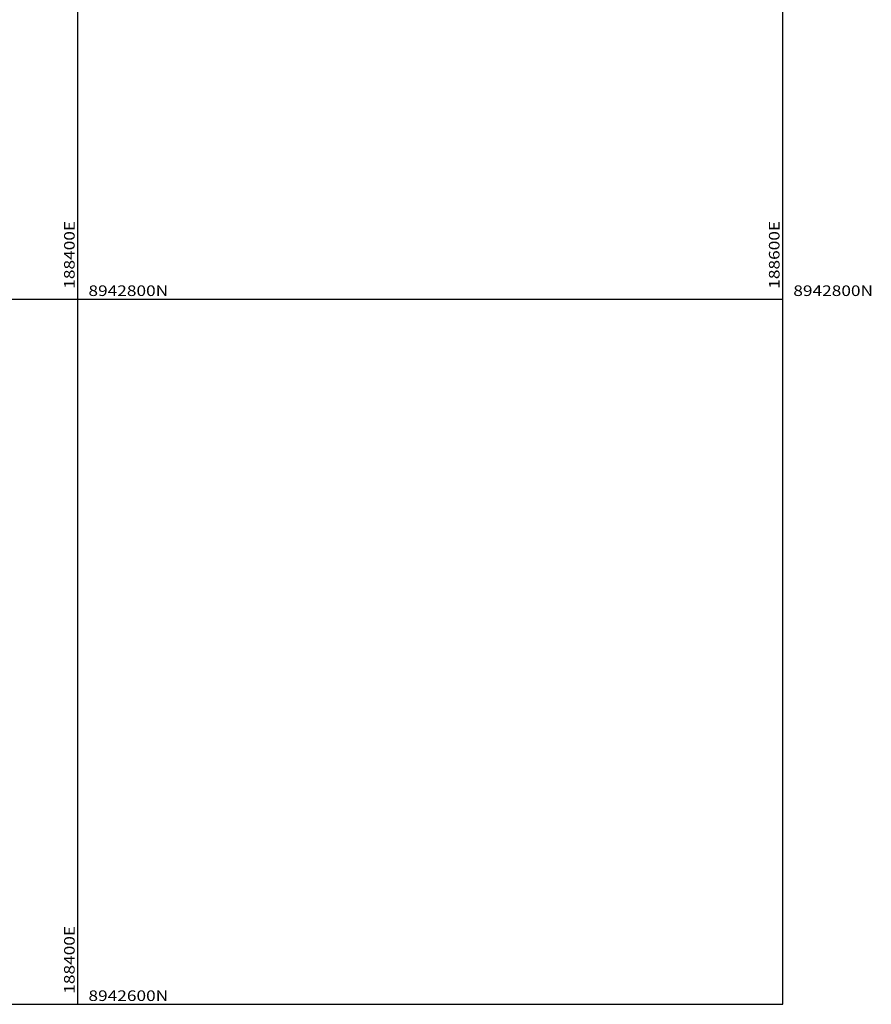
# Model space of a CAD drawing. Units: millimetres. Extents: x 63225 to 192691, y 370 to 8943523.
# Drawn here: x 188383 to 188625, y 8942600 to 8942879 of the extents above; entities that cross this region are included whole.
import ezdxf

# ---------------------------------------------------------------- set-up
doc = ezdxf.new("R2010")
doc.units = ezdxf.units.MM
doc.layers.add('CUADRICULA', color=8, linetype='Continuous')

msp = doc.modelspace()

# ---------------------------------------------------------------- linework, layer by layer
at = {"layer": 'CUADRICULA', "color": 8}
for p, q in [((188400, 8942600), (188400, 8943400)), ((188600, 8942600), (188600, 8943400)), ((187800, 8942800), (188600, 8942800)), ((187800, 8942600), (188600, 8942600))]:
    msp.add_line(p, q, dxfattribs=at)

# ---------------------------------------------------------------- texts
at = {"layer": 'CUADRICULA', "color": 7, "width": 1.2}
for s, p in [('188400E', (188399.09, 8942803)), ('188600E', (188599.09, 8942803)), ('188400E', (188399.09, 8942603))]:
    msp.add_text(s, height=3, rotation=90, dxfattribs=at).set_placement(p)
for s, p in [('8942800N', (188403, 8942800.94)), ('8942800N', (188603, 8942800.94)), ('8942600N', (188403, 8942600.94))]:
    msp.add_text(s, height=3, dxfattribs=at).set_placement(p)

doc.saveas('drawing.dxf')
